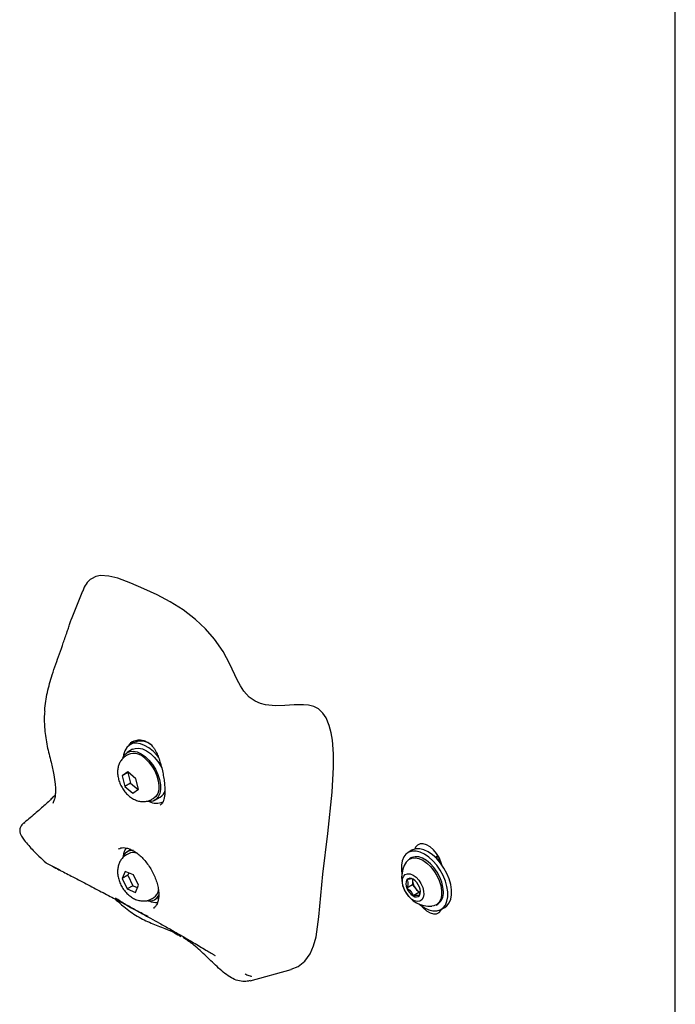
# Model space of a CAD drawing. Units: inches. Extents: x 0.5 to 17.3, y 0.1 to 10.6.
# Drawn here: x 8.8 to 9.1, y 6.3 to 6.7 of the extents above; entities that cross this region are included whole.
import ezdxf

# ---------------------------------------------------------------- set-up
doc = ezdxf.new("R2010")
doc.units = ezdxf.units.IN
doc.header["$MEASUREMENT"] = 0

msp = doc.modelspace()

# ---------------------------------------------------------------- linework, layer by layer
at = {"color": 7, "linetype": 'Continuous', "lineweight": 25}
for p, q in [((9.11037624912617, 5.629997112166965), (9.11037624912617, 6.922853397652749)), ((8.866983520377595, 6.441607784891039), (8.862351359050333, 6.429862770785922)), ((8.887535402930999, 6.376584660556479), (8.88531980168328, 6.37530562118129)), ((8.887967557017674, 6.379374410174846), (8.886435492325106, 6.378489968053706)), ((8.885778097769073, 6.374511743057433), (8.88504152820534, 6.374086530499193)), ((8.885533722866498, 6.36727854038144), (8.883242943812562, 6.365696478830115)), ((8.885599966416514, 6.367057159016481), (8.883242943812562, 6.365696478830115)), ((8.883242943812562, 6.365696478830115), (8.884275811398537, 6.361357063840191)), ((8.88885736950641, 6.364521186942842), (8.885533722866498, 6.36727854038144)), ((8.885709439103074, 6.367132763221099), (8.885599966416514, 6.367057159016481)), ((8.885599966416514, 6.367057159016481), (8.88663283400249, 6.362717744026559)), ((8.889890237092382, 6.360181771952923), (8.88885736950641, 6.364521186942842)), ((8.88663283400249, 6.362717744026559), (8.884275811398537, 6.361357063840191)), ((8.884275811398537, 6.361357063840191), (8.887599458038448, 6.358599710401595)), ((8.88663283400249, 6.362717744026559), (8.889780764405828, 6.360106167748308)), ((8.887599458038448, 6.358599710401595), (8.889890237092382, 6.360181771952923)), ((8.895457348336965, 6.356043845866263), (8.896193917900698, 6.356469058424501)), ((8.89665221398649, 6.355675180300661), (8.898867815234208, 6.356954219675849)), ((8.854909297562699, 6.354767037850186), (8.854739695168924, 6.354325562785321)), ((8.842897872929965, 6.346228766839523), (8.843206147530404, 6.346512660937991)), ((8.881896176961542, 6.335770689836303), (8.88175835957578, 6.335694166727476)), ((8.88687181686935, 6.33537453988289), (8.88531980168328, 6.334478580587002)), ((8.885778097769073, 6.333684702463145), (8.88504152820534, 6.333259489904905)), ((9.002174406179101, 6.335089249277217), (9.00064234148653, 6.334204807156076)), ((9.001942235838943, 6.33195308011387), (9.001211558831724, 6.331531269256101)), ((9.012116947238106, 6.332419114939152), (9.01181811039257, 6.332246600100306)), ((9.012683555706273, 6.331181098719315), (9.014092349527722, 6.330314697241592)), ((8.857823034105586, 6.326881864995309), (8.852260231571115, 6.329738434990156)), ((8.88447070965315, 6.326416551559357), (8.883197870375241, 6.323508081431996)), ((8.885554892979194, 6.324868761618363), (8.883197870375241, 6.323508081431996)), ((8.883197870375241, 6.323508081431996), (8.885293751174563, 6.319203614669869)), ((8.887839429730384, 6.32502055492459), (8.88447070965315, 6.326416551559357)), ((8.885961833205375, 6.325798630386567), (8.885554892979194, 6.324868761618363)), ((8.885554892979194, 6.324868761618363), (8.887650773778518, 6.320564294856238)), ((8.889935310529705, 6.320716088162466), (8.887839429730384, 6.32502055492459)), ((9.002485227280035, 6.32325379028664), (9.002485227280042, 6.322618646386911)), ((8.887650773778518, 6.320564294856238), (8.885293751174563, 6.319203614669869)), ((8.885293751174563, 6.319203614669869), (8.888662471251795, 6.317807618035105)), ((8.887650773778518, 6.320564294856238), (8.889528370303525, 6.319786219394266)), ((8.888662471251795, 6.317807618035105), (8.889935310529705, 6.320716088162466)), ((9.002485227280044, 6.320899890968789), (9.000139989789108, 6.319546014183349)), ((9.002485227280042, 6.322618646386911), (9.002485227280044, 6.320899890968789)), ((9.002485227280044, 6.320899890968789), (9.003774224016576, 6.319296391282783)), ((9.003774224016576, 6.319296391282783), (9.005063220753108, 6.31769289159679)), ((8.895457348336965, 6.315216805271974), (8.896193917900698, 6.315642017830214)), ((8.89665221398649, 6.314848139706374), (8.898211260081004, 6.315748157859311)), ((9.005063220753108, 6.31769289159679), (9.002717983262182, 6.31633901481136)), ((9.005063220753108, 6.31769289159679), (9.005580636162156, 6.317739156331297)), ((8.89620871621879, 6.311342163955935), (8.896171867550002, 6.311299991508569)), ((9.012144003641879, 6.312593667465376), (9.012874680649096, 6.313015478323146)), ((9.01417457500154, 6.310763751280971), (9.015706639694109, 6.311648193402112)), ((8.888712702534963, 6.310575802452719), (8.889086598475744, 6.310372121642462)), ((8.935768963706433, 6.281530494514194), (8.95262431481961, 6.286180187360146))]:
    msp.add_line(p, q, dxfattribs=at)
at = {"color": 7, "linetype": 'Continuous', "lineweight": 25, "flags": 128}
for points in [[(8.952600996375674, 6.286224045564301), (8.95555148760083, 6.287405655777827), (8.958268912463994, 6.289538686175957), (8.960454682340538, 6.292593469986089), (8.96184883982225, 6.295871106916044), (8.962837814113081, 6.299543009904568), (8.964055490069345, 6.307804273903139), (8.964834929304882, 6.316548961133884), (8.965661362516968, 6.32526038357096), (8.967672803934267, 6.342024209298913), (8.969496228564559, 6.358922063118325), (8.970074104584796, 6.369283225274449), (8.970044606273294, 6.374697925795902), (8.969598422011602, 6.380364586266673), (8.969109064511766, 6.383302212483613), (8.968303110203404, 6.386363072098004), (8.966974176249096, 6.389475147757341), (8.965639359596643, 6.391449917646871), (8.963794585188667, 6.393164866027273), (8.961885349841909, 6.394181811803529), (8.959800493924075, 6.394723176509822), (8.957763697789805, 6.394906312616873), (8.953872711349566, 6.394808555745388), (8.950035540540483, 6.39454748442399), (8.946157746890286, 6.394443735523383), (8.942093214191877, 6.394838595809779), (8.940004433258121, 6.395384160116471), (8.937815802477203, 6.396334622814867), (8.935410000937715, 6.398032529862475), (8.933222947066584, 6.400506510374617), (8.931804023856712, 6.402733347213293), (8.930529325072206, 6.405111879925782), (8.927443008640775, 6.411570658234417), (8.924652687722613, 6.416797403816356), (8.921218452175326, 6.421820810988154), (8.917494991509948, 6.426131920945219), (8.91340258244034, 6.42996960083917), (8.908276938219723, 6.433871651221704), (8.9030101004404, 6.437160434914467), (8.897603248982666, 6.440019052194359), (8.892198028699724, 6.442530060823103), (8.88677985173929, 6.444840924886286), (8.881390894073816, 6.446847571525065), (8.87781303755915, 6.447762626056433), (8.874353903608453, 6.44800051275775), (8.872369508898975, 6.447617485127848), (8.87058706420754, 6.446703080817898), (8.87058706420754, 6.446703080817898)], [(8.883476341084549, 6.373056320236254), (8.884108001772162, 6.37421031715107), (8.885096720571196, 6.375166276172922), (8.88633537819369, 6.37571159519487), (8.887771406541846, 6.375823131111705), (8.88934386118899, 6.375496150386993), (8.890986007834886, 6.374744529942332), (8.89262815448078, 6.373600168226757), (8.894200609127926, 6.372111631460252), (8.89563663747608, 6.370342092504225), (8.896875295098575, 6.368366649832382), (8.89786401389761, 6.366269140383747), (8.89856083307177, 6.364138581558952), (8.898936179914415, 6.362065393359964), (8.898974124866665, 6.360137561004021), (8.898673057561034, 6.358436900868775), (8.89804575516474, 6.357035588240348), (8.897118840122205, 6.355993094225168), (8.89593165030995, 6.355353661821741), (8.894534569554002, 6.355144428266787), (8.893804168361166, 6.355200464011958)], [(8.898270153285171, 6.373216624360144), (8.897579310699522, 6.374068682511162), (8.895941158793942, 6.37577594581291), (8.894209714808673, 6.377176503365268), (8.89244394099199, 6.378222660860573), (8.890703968653412, 6.378878792660053), (8.88904905046406, 6.379122554982216), (8.887535542678018, 6.378945646793546), (8.886214985987687, 6.378354092490226), (8.885132350367323, 6.377368036744566), (8.884324503674497, 6.376021058502341), (8.88381895615943, 6.374359027492067), (8.883697421842506, 6.37354507754215)], [(8.887535402931, 6.37658466055648), (8.88855097944141, 6.376990634570073), (8.889987007789566, 6.377102170486908), (8.89155946243671, 6.376775189762196), (8.893201609082608, 6.376023569317535), (8.894843755728504, 6.37487920760196), (8.896416210375648, 6.373390670835454), (8.897852238723804, 6.371621131879426), (8.8990908963463, 6.369645689207582), (8.899490852368457, 6.368874044710501)], [(8.892558397169836, 6.372892246417531), (8.894068542674072, 6.371435855104056), (8.895434552275221, 6.369701460952459), (8.89659255288254, 6.367770162305632), (8.897488397674659, 6.365732264541813), (8.898080197944758, 6.363683057495479), (8.898340281769944, 6.361718359810586), (8.898256487919616, 6.359930038567276), (8.897832734501083, 6.358401713679308), (8.89708883575323, 6.357204847919834), (8.8961939179007, 6.356469058424501)], [(8.899269376901072, 6.354721520791272), (8.89964190020783, 6.354736456114107), (8.900016212973188, 6.354775817499116)], [(9.015706639694109, 6.311648193402111), (9.016577158187365, 6.312300760155869), (9.017506798591139, 6.313497875501984), (9.018144724751611, 6.315031130664327), (9.018469212858498, 6.316848312477281), (9.018469212858498, 6.318887538993674), (9.018144724751611, 6.321079366800274), (9.017506798591139, 6.323349155829934), (9.016577158187365, 6.325619611139563), (9.015387461329261, 6.3278134150967), (9.013978221716448, 6.329855860338764), (9.012397429313738, 6.331677393842679), (9.010698916110458, 6.333215985469659), (9.008940522936602, 6.334419240327182), (9.007182129762747, 6.335246183014222), (9.005483616559466, 6.335668652989381), (9.003902824156757, 6.335672263544351), (9.002493584543942, 6.335256891726011), (9.002174406179101, 6.335089249277215)], [(9.014525839649444, 6.329117407949853), (9.014158122604792, 6.330323383898717), (9.013351164818465, 6.332139241359077), (9.012287876557997, 6.3338408412753), (9.01103005227219, 6.335329292845318), (9.009650792136528, 6.336518092674184), (9.00823025373669, 6.337338152036955), (9.006850993601029, 6.337741812064264), (9.00559316931522, 6.337705613502565), (9.004529881054752, 6.337231660080688), (9.003722923268427, 6.336347496248765), (9.003355206225244, 6.335566077366902)], [(9.007408458244035, 6.311433760231003), (9.009166851417891, 6.310606817543961), (9.010865364621171, 6.310184347568804), (9.01244615702388, 6.310180737013835), (9.013855396636696, 6.310596108832174), (9.015045093494798, 6.311416318034731), (9.015974733898572, 6.312613433380847), (9.016612660059046, 6.31414668854319), (9.016937148165932, 6.315963870356144), (9.016937148165932, 6.318003096872536), (9.016612660059046, 6.320194924679137), (9.015974733898572, 6.322464713708797), (9.015045093494798, 6.324735169018425), (9.013855396636695, 6.326928972975563), (9.01244615702388, 6.328971418217626), (9.010865364621171, 6.330792951721542), (9.009166851417891, 6.332331543348521), (9.007408458244035, 6.333534798206044), (9.00565006507018, 6.334361740893085), (9.0039515518669, 6.334784210868243), (9.00237075946419, 6.334787821423213), (9.000961519851375, 6.334372449604873), (8.999771822993273, 6.333552240402315), (8.998842182589499, 6.3323551250562), (8.998204256429025, 6.330821869893858), (8.99787976832214, 6.329004688080905), (8.99787976832214, 6.326965461564511), (8.998092404557072, 6.325335871039373)], [(8.999885363673796, 6.330247203115055), (8.99998250927321, 6.330391323032701), (9.000932503219364, 6.33135281886713), (9.002133593383784, 6.331908281804381), (9.003533286362813, 6.33203343544869), (9.005070408856797, 6.331722809985245), (9.006677781236817, 6.330989981237348)], [(9.015139492385002, 6.318021248207223), (9.014970550740212, 6.319974910439794), (9.014471109366394, 6.322038244129283), (9.013662996248168, 6.324121071692484), (9.012581529806559, 6.326132363570372), (9.011273975314515, 6.327984216656634), (9.009797479177683, 6.329595696085222), (9.008216571362254, 6.33089637247237), (9.006600345125804, 6.331829400018624), (9.005019437310375, 6.332354000943047), (9.003542941173542, 6.332447247667931), (9.002235386681498, 6.332105064863947), (9.001942235838952, 6.33195308011388)], [(9.01378788899026, 6.331243836049911), (9.01283538950907, 6.331487764179854), (9.01266735452654, 6.331494964535814)], [(9.006677781236817, 6.330989981237348), (9.008285153616837, 6.329866977337783), (9.009822276110823, 6.328402878945731), (9.011221969089853, 6.32666167418645), (9.012423059254273, 6.324719462063146), (9.013373053200427, 6.322661126565376), (9.014030431634291, 6.320576626831382), (9.014366463963857, 6.31855706550208), (9.014366463963857, 6.316690707098489), (9.014030431634291, 6.315059120438629), (9.013373053200425, 6.313733613688757), (9.012423059254271, 6.312772117854329), (9.011221969089851, 6.312216654917077), (9.010368824644761, 6.3120873484161)], [(9.002717983262176, 6.324879905721926), (9.003910327802348, 6.324002332693463), (9.005014241602588, 6.322811350888191), (9.005947852426402, 6.321395289978231), (9.006641918629974, 6.319859172723223), (9.007044964498128, 6.318316925912706), (9.007127097962632, 6.316882930937303), (9.00688222756016, 6.315663540644252), (9.006328514208258, 6.314749191633246), (9.005507024293165, 6.314207696987566), (9.004478683963818, 6.314079216887908), (9.003319760518098, 6.314373280115505), (9.002116206006255, 6.315068077346016), (9.000957282560536, 6.316112078647341), (8.999928942231188, 6.31742785521895), (8.999107452316094, 6.318917821931803), (8.998553738964192, 6.320471474770949), (8.998308868561722, 6.321973586412801), (8.998391002026224, 6.323312752108585), (8.998794047894378, 6.32438965206492), (8.99948811409795, 6.325124417538534), (9.000421724921766, 6.325462554335579), (9.001525638722006, 6.325378984396688), (9.002717983262176, 6.324879905721926)], [(9.002550390040225, 6.323246128315262), (9.002507282371557, 6.32299448703523), (9.002485227280042, 6.322618646386911)], [(9.005219091493336, 6.312990749556553), (9.00565006507018, 6.312637015088526), (9.007408458244035, 6.311433760231003)], [(9.00599562846928, 6.312370467957771), (9.006850993601027, 6.311408149834018), (9.00823025373669, 6.310219350005152), (9.009650792136528, 6.30939929064238), (9.01103005227219, 6.308995630615073), (9.012287876557997, 6.309031829176771), (9.013351164818465, 6.309505782598648), (9.01415812260479, 6.310389946430571), (9.014424099010323, 6.310907798425114)]]:
    msp.add_lwpolyline(points, dxfattribs=at)
at = {"color": 7, "linetype": 'Continuous', "lineweight": 25}
for centre, radius, start, end in [((8.8903548282339, 6.375419707915894), 0.00525683153267319, 124.2717280781346, 149.9897856527678), ((8.890816511381717, 6.372803010518489), 0.007162390272252551, 49.41583707640055, 113.4385860231635), ((8.887968042415192, 6.368677131202904), 0.006232058491868073, 42.55985292683663, 110.5729623453741), ((8.896342744579377, 6.360923157308897), 0.004704088407642829, 302.4648528470777, 345.361124110609), ((8.897241807860672, 6.36064334682658), 0.006223208807454041, 241.9594410301843, 295.9779047919671), ((8.891233217747903, 6.332105312905384), 0.007560664679843418, 147.3870204776367, 175.3515881460466), ((8.887426695880094, 6.330814968948942), 0.004196669958584211, 83.90660378623807, 160.60687551203), ((8.887816493162681, 6.329675131218194), 0.004497968135617138, 69.36488577368442, 116.9479817484084), ((8.852686813306219, 6.330641455848477), 0.001000000000001441, 227.0174999352575, 245.422779381714), ((9.009778651413297, 6.323852562610386), 0.01178000719357006, 147.1229276944943, 272.8716957728128), ((9.001546855813496, 6.321780554538091), 0.001851056452421103, 50.75183192291535, 139.4672041391127), ((8.99923330990966, 6.31777315209506), 0.006461127711677158, 20.22711378568721, 57.36202941057521), ((9.003577722724673, 6.321264769601494), 0.003843452604582541, 153.4364295100652, 206.5635704901606), ((9.006202656614692, 6.32177989920022), 0.006461127711679612, 200.2271137857896, 237.3620294105712), ((9.008075260377632, 6.322876329379707), 0.005595969134737562, 182.6392873612894, 219.7720723788998), ((9.007076405254606, 6.321748219298937), 0.004112889683616451, 216.5934216296698, 249.143612976977), ((9.00185824379959, 6.318288281693802), 0.003843452604650861, 333.436429510741, 26.56357048918873), ((8.894535180960473, 6.318503445198904), 0.004194727304526065, 259.7527980897233, 336.4015533918633), ((8.89367526971459, 6.319462093683808), 0.004575649485330233, 303.3976192558629, 351.4477764247711), ((9.003889110710842, 6.317772496757112), 0.001851056452355313, 230.7518319217358, 319.4672041416654), ((9.009729095809247, 6.317453898414723), 0.00544006221416523, 305.3258580115707, 5.986322381850289), ((8.897558436385793, 6.321162913707077), 0.007568853764444873, 244.6369573954783, 272.199168058362)]:
    msp.add_arc(centre, radius, start, end, dxfattribs=at)
for points, knots in [([(8.87058706420754, 6.446703080817898), (8.870004023929404, 6.446190879711276), (8.868698213268779, 6.445043724548089), (8.867566449673111, 6.443202471365232), (8.867118754635095, 6.441843494556298), (8.867025040077685, 6.44155902432686)], [0, 0, 0, 0, 0.3894307122698197, 0.8721915015579578, 1, 1, 1, 1]), ([(8.851490371175187, 6.392292341645779), (8.85148925815563, 6.392410219795284), (8.851476661155878, 6.393744348212342), (8.851878076296599, 6.39632118777238), (8.852498335424164, 6.399983360805267), (8.853408717251599, 6.403615081081451), (8.85457528650774, 6.407477661412467), (8.855964482555038, 6.411542997043931), (8.857509073787636, 6.415882498095406), (8.859086260350418, 6.420304609765386), (8.860373928761248, 6.424052026812186), (8.861329549123385, 6.426923440375858), (8.861944206294309, 6.428792159240458), (8.862293374594191, 6.429698988212771), (8.862467685656712, 6.430151693460478)], [0, 0, 0, 0, 0.00889154446082472, 0.1006332571947102, 0.1925009790521899, 0.2831326820891453, 0.3740602939675188, 0.4901441976908276, 0.6075824268355967, 0.7261418910988104, 0.8471373086411876, 0.8972730579249287, 0.9487168725547875, 1, 1, 1, 1]), ([(8.851433339409676, 6.392119571053228), (8.851392515667163, 6.391728827878566), (8.851136795895075, 6.389281214077824), (8.8513600921467, 6.384503165449489), (8.852021904200132, 6.380181023816075), (8.85237554174294, 6.377871498719053)], [0, 0, 0, 0, 0.08127070577618467, 0.5090794003659798, 1, 1, 1, 1]), ([(8.886690523085665, 6.379340950766132), (8.887190993143959, 6.379614872032512), (8.888012378272082, 6.380064439096022), (8.888907867199833, 6.38022427086357), (8.88925773461518, 6.380286717115745)], [0, 0, 0, 0, 0.6093001214148617, 1, 1, 1, 1]), ([(8.889266677392731, 6.38029350841785), (8.88946420209548, 6.380345283144605), (8.890115326088853, 6.380515954287865), (8.891366309395591, 6.380391216219028), (8.892912416808464, 6.379935541310548), (8.894372418875234, 6.379113223232997), (8.895572725229258, 6.378031565574173), (8.896369408071426, 6.377071723523378), (8.896717878950245, 6.376382307584262), (8.89681686338169, 6.376186476457729)], [0, 0, 0, 0, 0.07490557294861509, 0.2469200819217477, 0.4318613007399291, 0.6256408382899997, 0.7967927359122438, 0.9422782311982939, 1, 1, 1, 1]), ([(8.852389105208449, 6.37780592467979), (8.852945237577256, 6.375648181244911), (8.853949365838565, 6.371752254150689), (8.855148680091387, 6.366553139817627), (8.855721687380242, 6.362824760121151), (8.855893653369597, 6.360136298221581), (8.85581800717006, 6.35804962590727), (8.855527794861596, 6.356181874848174), (8.855103447283877, 6.355211163005075), (8.854909297562699, 6.354767037850186)], [0, 0, 0, 0, 0.2583049430645229, 0.4663840983083771, 0.6250424474278187, 0.7170773256255776, 0.810790320115736, 0.9134317985479712, 1, 1, 1, 1]), ([(8.896818841243848, 6.376183479021887), (8.896997011167395, 6.37586496397648), (8.897504280739405, 6.374958116246256), (8.898215286677976, 6.373159609550425), (8.898978961972482, 6.370867283073131), (8.899630695505715, 6.368391650819759), (8.900155457760823, 6.365883692414852), (8.90053220225012, 6.363451800098442), (8.900748923530262, 6.361192721703491), (8.900797849422409, 6.35916574531741), (8.900686943241165, 6.357434303831744), (8.90042908590198, 6.356038864436593), (8.900064926874082, 6.354992173032231), (8.8996476345092, 6.354327944396712), (8.899286886150843, 6.353921192678481), (8.89894865883357, 6.353755027700885), (8.898841035152428, 6.353702154128431)], [0, 0, 0, 0, 0.04125480069204016, 0.1174570021349424, 0.1986792441159371, 0.2821286023610381, 0.3653226330264305, 0.4463101703574735, 0.5253771449748519, 0.601160967368963, 0.6757379576541892, 0.7463302467685959, 0.8173612493591443, 0.8878882877367644, 0.9643261364274053, 1, 1, 1, 1]), ([(8.885019780684425, 6.374034627053788), (8.88463112283668, 6.3737923316609), (8.883776869988349, 6.37325977704837), (8.882766556408503, 6.372074662784731), (8.881976397629023, 6.370659420895718), (8.881494825787787, 6.36909057756253), (8.881308302574423, 6.367390134518242), (8.881431532838302, 6.365563892301189), (8.88188098792676, 6.363656302429616), (8.882653484240857, 6.361748855048629), (8.88372206325372, 6.35993292630015), (8.885061283577839, 6.358281398979322), (8.886592834545239, 6.356922334874023), (8.888236853274515, 6.355921374790103), (8.889902902915296, 6.355302898258541), (8.891583988857864, 6.355044971912153), (8.893221737998, 6.355173094780591), (8.894549405487524, 6.355522039177257), (8.895226951817406, 6.35595848224921), (8.895451313691899, 6.356103005481663)], [0, 0, 0, 0, 0.04712256336911291, 0.1035733208840345, 0.1589168066794233, 0.2149852286733843, 0.2735208139122753, 0.3357774776350397, 0.4015339308561062, 0.4687740430165306, 0.5365207170781954, 0.605461510375899, 0.6765670234564257, 0.7412472958782981, 0.8024656330878757, 0.860613704709835, 0.9169613996578229, 0.9725026980350414, 1, 1, 1, 1]), ([(8.85572705391956, 6.357799954407502), (8.855532843752076, 6.357601053285363), (8.85496151260848, 6.357015922202641), (8.853716647485381, 6.355794346584544), (8.852023300598617, 6.35418884046787), (8.850057967770955, 6.352399139914447), (8.847841752672824, 6.350457629316334), (8.84549506188727, 6.348470014755159), (8.843931107659843, 6.347197724853379), (8.843158477994539, 6.346569184130292)], [0, 0, 0, 0, 0.06194720717941808, 0.1822374656228658, 0.3125269088977867, 0.4586013781080442, 0.6248862607304808, 0.8146851117887265, 1, 1, 1, 1]), ([(8.842955851936646, 6.346412636266017), (8.842627551004192, 6.346131509087235), (8.84205712831765, 6.345643050771319), (8.84147211106583, 6.344766345081142), (8.84120026656893, 6.343973206659923), (8.84113231828133, 6.343106671615189), (8.841362710500134, 6.342060053760972), (8.842008802746689, 6.340713510697986), (8.843166567130481, 6.3389857220198), (8.84479811123962, 6.337044830116262), (8.846856137172207, 6.334862148425282), (8.849242987797718, 6.33250674737399), (8.851017970614096, 6.330839054145557), (8.851990401241403, 6.329925402499289)], [0, 0, 0, 0, 0.08196877559587396, 0.1424207017583576, 0.185911549290796, 0.2183567808475408, 0.2734358198534694, 0.3273390510194414, 0.4093844675549225, 0.539908012422064, 0.6619707944224102, 0.8148095015936472, 1, 1, 1, 1]), ([(8.881876478665985, 6.335719798763934), (8.882128094931483, 6.33584768585621), (8.882670768038706, 6.336123506203527), (8.883736021184113, 6.33622528428672), (8.885049130305488, 6.336078843378526), (8.886536003691704, 6.335597336674843), (8.888147652591007, 6.33476233663752), (8.889786675712081, 6.333604012279106), (8.891403879139064, 6.332147180553915), (8.892948127812982, 6.330427758852913), (8.894369450667739, 6.328493035122355), (8.895621835774971, 6.326399916081416), (8.896665488908315, 6.324212796163107), (8.897468983592027, 6.322000865927635), (8.898010921783124, 6.319835723013043), (8.898281745152202, 6.317788081399313), (8.898284777460807, 6.315926105520761), (8.898039701719203, 6.314306760132292), (8.897575471164092, 6.312986652466196), (8.896988872693903, 6.312007684572899), (8.896511772463581, 6.311616004441057), (8.896291047351781, 6.31143479798716)], [0, 0, 0, 0, 0.04631831281225377, 0.0998969708318799, 0.1509554591994544, 0.2053220233446977, 0.2587373783975717, 0.3120335395820431, 0.365505753244275, 0.4192485868822901, 0.4732170048665001, 0.5273179267456302, 0.5814436523886024, 0.6354514542767322, 0.689222964785584, 0.7426551904463685, 0.7956842198588546, 0.8483636975187292, 0.900979966070239, 0.9541894833192053, 1, 1, 1, 1]), ([(8.88506394792089, 6.333214495962283), (8.88474474457352, 6.333033519359144), (8.883945002627122, 6.3325800949761), (8.882949404376712, 6.331492688623014), (8.88209917036985, 6.330110042058262), (8.881562597438403, 6.328565993935476), (8.88132012341242, 6.326890584267809), (8.881384158203332, 6.32508580162492), (8.8817720763302, 6.3231880900601), (8.88248586595388, 6.321273398942055), (8.88350167246838, 6.319434041692203), (8.884791337485888, 6.317747332483357), (8.88628324983163, 6.316334889616934), (8.887901451656507, 6.315265954086112), (8.889559243822868, 6.314572793174181), (8.89124075583792, 6.314240863868426), (8.892891494413316, 6.314290168429215), (8.894335955167943, 6.314613512169174), (8.895122874637682, 6.315078941829168), (8.895444493580163, 6.315269165861999)], [0, 0, 0, 0, 0.03773313091542559, 0.0945377541013437, 0.1498868019744463, 0.2056234976613209, 0.2635154836597114, 0.3249698057941403, 0.3901098817384738, 0.45716172983432, 0.524717672575032, 0.5932882751149823, 0.6638039428949607, 0.7289267282704839, 0.7908288338560179, 0.8494377084709157, 0.9060003939303869, 0.9615817690876137, 1, 1, 1, 1]), ([(9.011761996199555, 6.332190998685357), (9.012058368716634, 6.33233864811033), (9.012459984012628, 6.332538728293532), (9.013057651346543, 6.332349992601874), (9.013214269313325, 6.332300534653265)], [0, 0, 0, 0, 0.7379512683830315, 1, 1, 1, 1]), ([(9.013105539506562, 6.33254643441788), (9.012929349095895, 6.33257863850203), (9.01252653809514, 6.332652264298774), (9.012291455851571, 6.332455558344595), (9.012159199094292, 6.332344892003988)], [0, 0, 0, 0, 0.4374021820099264, 1, 1, 1, 1]), ([(9.01383581879143, 6.33089485874053), (9.013804934801957, 6.330919050984551), (9.013278700435537, 6.331331264251761), (9.012689347894627, 6.33160564145617), (9.012266015689486, 6.33163905002251), (9.012237093263366, 6.331641332524952)], [0, 0, 0, 0, 0.05489912572744998, 0.9354298825382936, 0.9999999999999999, 0.9999999999999999, 0.9999999999999999, 0.9999999999999999]), ([(8.852135151476284, 6.329820055106326), (8.853213526284941, 6.3292532641081), (8.855141066363732, 6.328240154049696), (8.857067335152461, 6.327245706903434), (8.85791594036401, 6.326807609668061)], [0, 0, 0, 0, 0.5594564909555707, 0.9999999999999999, 0.9999999999999999, 0.9999999999999999, 0.9999999999999999]), ([(8.857810558346731, 6.326857962571156), (8.859541637556386, 6.32596717037021), (8.863371808190966, 6.323996211380845), (8.869237529236305, 6.320942349485761), (8.87529644453351, 6.31776006532952), (8.880552070581638, 6.31496976915361), (8.884857051804422, 6.3126637118328), (8.887250179075032, 6.311368378332593), (8.888330458922246, 6.310783652775837)], [0, 0, 0, 0, 0.1698632161050573, 0.3758378580204476, 0.5768700511372779, 0.7668657161699874, 0.8947610218609446, 1, 1, 1, 1]), ([(9.002717983262169, 6.323214036483918), (9.002525483449743, 6.323282967476227), (9.002196103573795, 6.323400912950612), (9.00114381524533, 6.323241299796858), (9.000448299276073, 6.32306269656168), (9.000139989789101, 6.322983525019626)], [0, 0, 0, 0, 0.4391270107827243, 0.7513752793553371, 1, 1, 1, 1]), ([(9.000139989789101, 6.322983525019626), (9.000216376776608, 6.322838174600244), (9.000431096370567, 6.322429602616326), (9.000605118032622, 6.321551309834194), (9.000440204092426, 6.320465302290421), (9.000219041989139, 6.319788080422437), (9.000139989789108, 6.319546014183349)], [0, 0, 0, 0, 0.1751150038237467, 0.4922385833450081, 0.8185057182954589, 1, 1, 1, 1]), ([(9.000139989789108, 6.319546014183349), (9.000685628386991, 6.319188826941558), (9.001619252017152, 6.31857765601153), (9.00240293450697, 6.317358159464681), (9.002621220902263, 6.316652029353148), (9.002717983262182, 6.31633901481136)], [0, 0, 0, 0, 0.4391270107834983, 0.751375279352786, 0.9999999999999999, 0.9999999999999999, 0.9999999999999999, 0.9999999999999999]), ([(8.880397502095674, 6.315046359467921), (8.881561533661023, 6.314003949285488), (8.884483775902837, 6.311387031360675), (8.889383874539762, 6.307815336216122), (8.89514979799214, 6.305116210926282), (8.900267050494609, 6.303243425243894), (8.904270653862616, 6.301522278588761), (8.906504343337591, 6.300168925095421), (8.907368037765838, 6.299645627705725)], [0, 0, 0, 0, 0.1367323718382075, 0.3432596887439751, 0.5476728541498186, 0.7516717315586767, 0.9039796067305242, 1, 1, 1, 1]), ([(8.893889363197877, 6.307921071677777), (8.89388106891674, 6.307922869319926), (8.893575340943656, 6.307989130576505), (8.89255359613402, 6.308500232176015), (8.890439099259945, 6.309635064214087), (8.887498623944166, 6.311229507938602), (8.884801281163215, 6.312719419008149), (8.882538388323555, 6.314067624411006), (8.881148304235655, 6.315073677591267), (8.880461058931798, 6.315571061403932)], [0, 0, 0, 0, 0.003799865562832211, 0.1400633975554794, 0.3576299973401282, 0.5742090255287495, 0.7169354875992898, 0.8600554034615571, 1, 1, 1, 1]), ([(9.002717983262182, 6.31633901481136), (9.003263621860066, 6.316473946500562), (9.004197245490237, 6.316704823520599), (9.00498092798004, 6.31670937382428), (9.005199214375327, 6.31661247829059), (9.005295976735242, 6.316569526275681)], [0, 0, 0, 0, 0.4391270107820447, 0.7513752793562468, 1, 1, 1, 1]), ([(9.005295976735242, 6.316569526275681), (9.005379133504452, 6.316813355134795), (9.005565182772228, 6.317358881147083), (9.005613073895793, 6.317872357749698), (9.00563955955425, 6.318156330329814)], [0, 0, 0, 0, 0.4469610130827444, 1, 1, 1, 1]), ([(8.89620380010312, 6.311288837600746), (8.89627563937286, 6.311367249548814), (8.896352678613807, 6.311451337220952), (8.896449647527223, 6.311509586113013), (8.89645619270539, 6.311513517778978)], [0, 0, 0, 0, 0.9325023047441365, 1, 1, 1, 1]), ([(8.889086598475744, 6.310372121642462), (8.889914246449598, 6.309921956399531), (8.891847465172583, 6.308870461194365), (8.895001355955847, 6.3071365667316), (8.89885279435206, 6.305000343509859), (8.903108319559372, 6.302605917114271), (8.907763609289656, 6.29994177747315), (8.911789338983573, 6.297597010681004), (8.915117525637564, 6.295630301759554), (8.9172937455553, 6.294331749846494), (8.918997210296334, 6.293309219515944), (8.920056829474419, 6.292672609506321), (8.920718622983753, 6.292278877956521), (8.921041737918467, 6.292090064192871), (8.921220113013101, 6.291989610187955), (8.921315352514846, 6.291938415105633), (8.921370228618255, 6.291912816502836), (8.921404129795013, 6.291898585241318), (8.921388553031303, 6.291911938601586), (8.921384799859533, 6.291915156051354)], [0, 0, 0, 0, 0.07709459984497673, 0.1800774345734641, 0.2904881796401818, 0.4292615663354845, 0.5739722948851188, 0.726380582540912, 0.80622684890178, 0.8804694543805224, 0.9257806482453701, 0.9581022263068715, 0.9711783630660314, 0.981148351031487, 0.9854110668944915, 0.9895256511067121, 0.9937986540282244, 0.998505805373484, 1, 1, 1, 1]), ([(8.93574627183411, 6.281611206080854), (8.935527927500589, 6.281529940636639), (8.934731027645665, 6.281233342966067), (8.9327549077896, 6.281104714747802), (8.930119914889062, 6.281626916575072), (8.92737318267218, 6.283044724803352), (8.924736519026686, 6.285002852364227), (8.921340374153559, 6.288034957177648), (8.917245176219955, 6.292135220481891), (8.912574955555932, 6.29641260676467), (8.909591349905238, 6.298394279630664), (8.908352044889169, 6.299217410235229)], [0, 0, 0, 0, 0.03547980917391449, 0.1294920473874795, 0.2225711649244956, 0.3146376161994126, 0.4069632943703115, 0.4992633131250104, 0.68445696144246, 0.8689323871002141, 1, 1, 1, 1]), ([(8.936411332276242, 6.283139464523001), (8.936354782681569, 6.28319444001247), (8.93608819384939, 6.283453608121829), (8.934653554395158, 6.283625337073612), (8.933944342779853, 6.28415926724739), (8.933717126790551, 6.284330326871958)], [0, 0, 0, 0, 0.1546749726732661, 0.7291762314358438, 1, 1, 1, 1])]:
    msp.add_open_spline(points, degree=3, knots=knots, dxfattribs=at)

doc.saveas('drawing.dxf')
